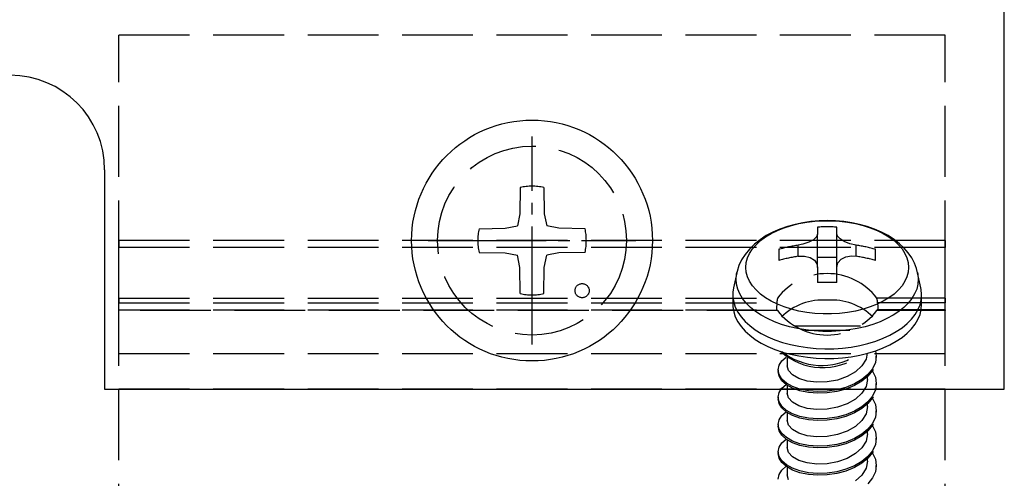
# Model space of a CAD drawing. Units: millimetres. Extents: x 0 to 8410, y 0 to 5940.
# Drawn here: x 4037 to 4079, y 2625 to 2644 of the extents above; entities that cross this region are included whole.
import ezdxf

# ---------------------------------------------------------------- set-up
doc = ezdxf.new("R2010")
doc.units = ezdxf.units.MM
doc.linetypes.add('YCENTER_1', pattern=[13, 10, -1, 1, -1])
doc.linetypes.add('YHIDDEN_1', pattern=[4, 3, -1])
doc.layers.add('YKK_11', color=7, linetype='Continuous', lineweight=30)
doc.layers.add('YKK_13', color=4, linetype='Continuous', lineweight=30)

msp = doc.modelspace()

# ---------------------------------------------------------------- linework, layer by layer
at = {"layer": 'YKK_11', "linetype": 'ByBlock', "lineweight": -2, "ltscale": 0.5}
for p, q in [((4079, 2628.466), (4079, 2659.066)), ((4040.9, 2637.766), (4040.9, 2628.466)), ((4040.9, 2628.466), (4079, 2628.466))]:
    msp.add_line(p, q, dxfattribs=at)
msp.add_arc((4036.9, 2637.766), 4, 0, 90, dxfattribs=at)
at = {"layer": 'YKK_13', "linetype": 'YHIDDEN_1'}
for p, q in [((4041.5, 2545.466), (4041.5, 2643.466)), ((4076.5, 2643.466), (4041.5, 2643.466)), ((4076.5, 2545.466), (4076.5, 2643.466)), ((4058.5, 2637.011), (4058.481, 2635.903)), ((4059.5, 2637.011), (4059.519, 2635.903)), ((4058.481, 2635.903), (4058.38, 2635.386)), ((4059.519, 2635.903), (4059.62, 2635.386)), ((4056.755, 2635.266), (4057.863, 2635.285)), ((4057.863, 2635.285), (4058.38, 2635.386)), ((4060.137, 2635.285), (4059.62, 2635.386)), ((4061.245, 2635.266), (4060.137, 2635.285)), ((4069.501, 2635.253), (4069.202, 2635.123)), ((4069.39, 2635.195), (4069.676, 2635.309)), ((4069.813, 2635.362), (4069.501, 2635.253)), ((4069.676, 2635.309), (4069.982, 2635.407)), ((4070.138, 2635.452), (4069.813, 2635.362)), ((4069.982, 2635.407), (4070.303, 2635.485)), ((4070.471, 2635.521), (4070.138, 2635.452)), ((4070.303, 2635.485), (4070.636, 2635.545)), ((4070.812, 2635.571), (4070.471, 2635.521)), ((4070.636, 2635.545), (4070.978, 2635.586)), ((4071.158, 2635.6), (4070.812, 2635.571)), ((4070.978, 2635.586), (4071.325, 2635.606)), ((4071.09, 2635.335), (4071.09, 2635.04)), ((4071.505, 2635.61), (4071.158, 2635.6)), ((4071.325, 2635.606), (4071.675, 2635.606)), ((4071.853, 2635.6), (4071.505, 2635.61)), ((4071.675, 2635.606), (4072.022, 2635.586)), ((4072.199, 2635.569), (4071.853, 2635.6)), ((4071.91, 2635.04), (4071.91, 2635.335)), ((4072.022, 2635.586), (4072.364, 2635.545)), ((4072.539, 2635.519), (4072.199, 2635.569)), ((4072.364, 2635.545), (4072.697, 2635.485)), ((4072.873, 2635.449), (4072.539, 2635.519)), ((4072.697, 2635.485), (4073.018, 2635.407)), ((4073.196, 2635.359), (4072.873, 2635.449)), ((4073.018, 2635.407), (4073.324, 2635.309)), ((4073.507, 2635.25), (4073.196, 2635.359)), ((4073.324, 2635.309), (4073.61, 2635.195)), ((4073.802, 2635.121), (4073.507, 2635.25)), ((4068.656, 2634.802), (4068.417, 2634.612)), ((4068.919, 2634.973), (4068.656, 2634.802)), ((4068.671, 2634.761), (4068.884, 2634.919)), ((4068.884, 2634.919), (4069.125, 2635.064)), ((4069.202, 2635.123), (4068.919, 2634.973)), ((4069.125, 2635.064), (4069.39, 2635.195)), ((4070.915, 2634.802), (4070.717, 2634.696)), ((4071.046, 2634.923), (4070.915, 2634.802)), ((4071.09, 2635.04), (4071.046, 2634.923)), ((4071.09, 2633.629), (4071.09, 2635.04)), ((4071.91, 2633.629), (4071.91, 2635.04)), ((4071.936, 2634.951), (4071.91, 2635.04)), ((4072.043, 2634.833), (4071.936, 2634.951)), ((4072.224, 2634.722), (4072.043, 2634.833)), ((4073.61, 2635.195), (4073.875, 2635.064)), ((4074.078, 2634.974), (4073.802, 2635.121)), ((4073.875, 2635.064), (4074.116, 2634.919)), ((4074.332, 2634.811), (4074.078, 2634.974)), ((4074.116, 2634.919), (4074.329, 2634.761)), ((4074.56, 2634.633), (4074.332, 2634.811)), ((4076.5, 2634.765), (4041.5, 2634.765)), ((4041.5, 2634.765), (4041.5, 2634.475)), ((4041.5, 2632.329), (4041.5, 2634.475)), ((4076.5, 2634.475), (4041.5, 2634.475)), ((4068.205, 2634.405), (4068.023, 2634.182)), ((4068.417, 2634.612), (4068.205, 2634.405)), ((4068.211, 2634.223), (4068.332, 2634.411)), ((4068.332, 2634.411), (4068.486, 2634.591)), ((4068.486, 2634.591), (4068.671, 2634.761)), ((4069.45, 2634.394), (4069.45, 2633.924)), ((4070.475, 2634.613), (4070.27, 2634.57)), ((4070.27, 2634.1), (4070.27, 2634.57)), ((4070.717, 2634.696), (4070.475, 2634.613)), ((4072.464, 2634.63), (4072.224, 2634.722)), ((4072.73, 2634.57), (4072.464, 2634.63)), ((4072.73, 2634.1), (4072.73, 2634.57)), ((4073.55, 2633.924), (4073.55, 2634.394)), ((4074.329, 2634.761), (4074.514, 2634.591)), ((4074.514, 2634.591), (4074.668, 2634.411)), ((4074.76, 2634.442), (4074.56, 2634.633)), ((4074.668, 2634.411), (4074.789, 2634.223)), ((4074.933, 2634.241), (4074.76, 2634.442)), ((4076.5, 2634.765), (4076.5, 2634.475)), ((4076.5, 2632.329), (4076.5, 2634.475)), ((4056.755, 2634.266), (4057.863, 2634.247)), ((4057.863, 2634.247), (4058.38, 2634.146)), ((4058.481, 2633.629), (4058.38, 2634.146)), ((4059.519, 2633.629), (4059.62, 2634.146)), ((4060.137, 2634.247), (4059.62, 2634.146)), ((4061.245, 2634.266), (4060.137, 2634.247)), ((4068.023, 2634.182), (4067.876, 2633.949)), ((4068.07, 2633.831), (4068.123, 2634.029)), ((4068.123, 2634.029), (4068.211, 2634.223)), ((4070.27, 2634.1), (4070.536, 2634.109)), ((4070.536, 2634.109), (4070.776, 2634.052)), ((4070.776, 2634.052), (4070.957, 2633.935)), ((4071.09, 2634.061), (4071.91, 2634.061)), ((4071.954, 2633.817), (4072.085, 2633.972)), ((4072.085, 2633.972), (4072.283, 2634.073)), ((4072.283, 2634.073), (4072.525, 2634.113)), ((4072.525, 2634.113), (4072.73, 2634.1)), ((4074.789, 2634.223), (4074.877, 2634.029)), ((4074.877, 2634.029), (4074.93, 2633.831)), ((4075.077, 2634.03), (4074.933, 2634.241)), ((4075.194, 2633.81), (4075.077, 2634.03)), ((4058.5, 2632.521), (4058.481, 2633.629)), ((4059.5, 2632.521), (4059.519, 2633.629)), ((4067.763, 2633.707), (4067.684, 2633.462)), ((4067.876, 2633.949), (4067.763, 2633.707)), ((4068.053, 2633.631), (4068.07, 2633.831)), ((4068.07, 2633.431), (4068.053, 2633.631)), ((4070.957, 2633.935), (4071.064, 2633.775)), ((4071.064, 2633.775), (4071.09, 2633.629)), ((4071.09, 2633.629), (4071.09, 2632.983)), ((4071.91, 2633.629), (4071.954, 2633.817)), ((4071.91, 2632.983), (4071.91, 2633.629)), ((4074.93, 2633.831), (4074.947, 2633.631)), ((4074.947, 2633.631), (4074.93, 2633.431)), ((4075.282, 2633.583), (4075.194, 2633.81)), ((4075.326, 2633.405), (4075.282, 2633.583)), ((4067.671, 2633.404), (4067.531, 2632.759)), ((4067.641, 2633.131), (4067.659, 2633.342)), ((4067.659, 2632.921), (4067.641, 2633.131)), ((4067.641, 2633.131), (4067.641, 2633.131)), ((4067.659, 2633.342), (4067.672, 2633.409)), ((4067.684, 2633.462), (4067.675, 2633.411)), ((4068.123, 2633.233), (4068.07, 2633.431)), ((4068.211, 2633.039), (4068.123, 2633.233)), ((4074.877, 2633.233), (4074.789, 2633.039)), ((4074.93, 2633.431), (4074.877, 2633.233)), ((4075.329, 2633.406), (4075.341, 2633.342)), ((4075.469, 2632.759), (4075.329, 2633.404)), ((4075.341, 2633.342), (4075.359, 2633.131)), ((4075.359, 2633.131), (4075.341, 2632.921)), ((4067.531, 2632.759), (4067.504, 2632.583)), ((4067.711, 2632.712), (4067.659, 2632.921)), ((4067.797, 2632.508), (4067.711, 2632.712)), ((4068.332, 2632.851), (4068.211, 2633.039)), ((4068.486, 2632.672), (4068.332, 2632.851)), ((4074.668, 2632.851), (4074.514, 2632.672)), ((4074.789, 2633.039), (4074.668, 2632.851)), ((4075.289, 2632.712), (4075.203, 2632.508)), ((4075.341, 2632.921), (4075.289, 2632.712)), ((4075.482, 2632.691), (4075.469, 2632.759)), ((4041.5, 2632.329), (4041.5, 2632.126)), ((4041.5, 2632.329), (4069.399, 2632.329)), ((4067.5, 2632.476), (4067.5, 2632.066)), ((4067.504, 2632.583), (4067.504, 2632.368)), ((4067.504, 2632.368), (4067.54, 2632.154)), ((4067.917, 2632.309), (4067.797, 2632.508)), ((4068.07, 2632.117), (4067.917, 2632.309)), ((4068.671, 2632.502), (4068.486, 2632.672)), ((4068.884, 2632.343), (4068.671, 2632.502)), ((4069.125, 2632.198), (4068.884, 2632.343)), ((4076.5, 2632.329), (4073.601, 2632.329)), ((4074.116, 2632.343), (4073.875, 2632.198)), ((4074.329, 2632.502), (4074.116, 2632.343)), ((4074.514, 2632.672), (4074.329, 2632.502)), ((4075.083, 2632.309), (4074.93, 2632.117)), ((4075.203, 2632.508), (4075.083, 2632.309)), ((4075.5, 2632.476), (4075.482, 2632.691)), ((4075.482, 2632.261), (4075.5, 2632.476)), ((4075.5, 2632.066), (4075.5, 2632.476)), ((4075.5, 2632.476), (4075.5, 2632.476)), ((4076.5, 2632.329), (4076.5, 2632.126)), ((4041.5, 2631.839), (4041.5, 2632.126)), ((4041.5, 2632.126), (4069.368, 2632.126)), ((4067.5, 2632.066), (4067.504, 2631.959)), ((4067.504, 2631.959), (4067.54, 2631.745)), ((4067.54, 2632.154), (4067.609, 2631.943)), ((4067.609, 2631.943), (4067.714, 2631.736)), ((4068.254, 2631.935), (4068.07, 2632.117)), ((4068.467, 2631.763), (4068.254, 2631.935)), ((4069.39, 2632.068), (4069.125, 2632.198)), ((4069.676, 2631.953), (4069.39, 2632.068)), ((4069.982, 2631.856), (4069.676, 2631.953)), ((4073.324, 2631.953), (4073.018, 2631.856)), ((4073.61, 2632.068), (4073.324, 2631.953)), ((4073.875, 2632.198), (4073.61, 2632.068)), ((4076.5, 2632.126), (4073.632, 2632.126)), ((4074.746, 2631.935), (4074.533, 2631.763)), ((4074.93, 2632.117), (4074.746, 2631.935)), ((4075.343, 2631.839), (4075.43, 2632.048)), ((4075.43, 2632.048), (4075.482, 2632.261)), ((4075.482, 2631.851), (4075.5, 2632.066)), ((4075.5, 2632.066), (4075.5, 2632.066)), ((4076.5, 2631.839), (4076.5, 2632.126)), ((4041.5, 2631.839), (4069.378, 2631.839)), ((4041.5, 2631.839), (4041.5, 2631.803)), ((4069.399, 2631.803), (4041.5, 2631.803)), ((4067.54, 2631.745), (4067.609, 2631.533)), ((4067.609, 2631.533), (4067.714, 2631.327)), ((4067.714, 2631.736), (4067.851, 2631.536)), ((4067.851, 2631.536), (4068.02, 2631.344)), ((4068.707, 2631.604), (4068.467, 2631.763)), ((4068.973, 2631.458), (4068.707, 2631.604)), ((4069.262, 2631.328), (4068.973, 2631.458)), ((4069.386, 2631.832), (4069.378, 2631.838)), ((4069.399, 2631.803), (4069.386, 2631.832)), ((4070.303, 2631.777), (4069.982, 2631.856)), ((4070.636, 2631.717), (4070.303, 2631.777)), ((4070.978, 2631.677), (4070.636, 2631.717)), ((4071.325, 2631.656), (4070.978, 2631.677)), ((4071.675, 2631.656), (4071.325, 2631.656)), ((4072.022, 2631.677), (4071.675, 2631.656)), ((4072.364, 2631.717), (4072.022, 2631.677)), ((4072.697, 2631.777), (4072.364, 2631.717)), ((4073.018, 2631.856), (4072.697, 2631.777)), ((4073.607, 2631.819), (4073.601, 2631.803)), ((4076.5, 2631.803), (4073.601, 2631.803)), ((4073.619, 2631.838), (4073.607, 2631.819)), ((4073.622, 2631.837), (4073.619, 2631.838)), ((4076.5, 2631.839), (4073.622, 2631.839)), ((4074.027, 2631.458), (4073.738, 2631.328)), ((4074.293, 2631.604), (4074.027, 2631.458)), ((4074.533, 2631.763), (4074.293, 2631.604)), ((4075.068, 2631.439), (4075.222, 2631.635)), ((4075.222, 2631.635), (4075.343, 2631.839)), ((4075.343, 2631.429), (4075.43, 2631.638)), ((4075.43, 2631.638), (4075.482, 2631.851)), ((4076.5, 2631.839), (4076.5, 2631.803)), ((4067.714, 2631.327), (4067.851, 2631.127)), ((4067.851, 2631.127), (4068.02, 2630.935)), ((4068.02, 2631.344), (4068.22, 2631.162)), ((4068.22, 2631.162), (4068.449, 2630.992)), ((4069.571, 2631.214), (4069.262, 2631.328)), ((4069.897, 2631.118), (4069.571, 2631.214)), ((4070.238, 2631.039), (4069.897, 2631.118)), ((4072.909, 2631.135), (4070.091, 2631.135)), ((4070.59, 2630.98), (4070.238, 2631.039)), ((4072.762, 2631.039), (4072.41, 2630.98)), ((4073.103, 2631.118), (4072.762, 2631.039)), ((4073.429, 2631.214), (4073.103, 2631.118)), ((4073.738, 2631.328), (4073.429, 2631.214)), ((4074.426, 2630.912), (4074.669, 2631.076)), ((4074.669, 2631.076), (4074.883, 2631.252)), ((4074.883, 2631.252), (4075.068, 2631.439)), ((4075.068, 2631.029), (4075.222, 2631.226)), ((4075.222, 2631.226), (4075.343, 2631.429)), ((4068.02, 2630.935), (4068.22, 2630.753)), ((4068.22, 2630.753), (4068.449, 2630.582)), ((4068.449, 2630.992), (4068.705, 2630.835)), ((4068.705, 2630.835), (4068.985, 2630.692)), ((4068.985, 2630.692), (4069.287, 2630.564)), ((4072.459, 2630.963), (4070.541, 2630.963)), ((4070.951, 2630.94), (4070.59, 2630.98)), ((4071.316, 2630.92), (4070.951, 2630.94)), ((4071.684, 2630.92), (4071.316, 2630.92)), ((4072.049, 2630.94), (4071.684, 2630.92)), ((4072.41, 2630.98), (4072.049, 2630.94)), ((4073.554, 2630.507), (4073.866, 2630.626)), ((4073.866, 2630.626), (4074.158, 2630.761)), ((4074.158, 2630.761), (4074.426, 2630.912)), ((4074.426, 2630.502), (4074.669, 2630.666)), ((4074.669, 2630.666), (4074.883, 2630.842)), ((4074.883, 2630.842), (4075.068, 2631.029)), ((4068.449, 2630.582), (4068.705, 2630.425)), ((4068.705, 2630.425), (4068.985, 2630.282)), ((4068.985, 2630.282), (4069.287, 2630.155)), ((4069.287, 2630.564), (4069.609, 2630.454)), ((4069.609, 2630.454), (4069.948, 2630.361)), ((4069.948, 2630.361), (4070.3, 2630.287)), ((4070.3, 2630.287), (4070.662, 2630.232)), ((4070.662, 2630.232), (4071.032, 2630.197)), ((4071.781, 2630.187), (4072.154, 2630.212)), ((4072.154, 2630.212), (4072.52, 2630.257)), ((4072.52, 2630.257), (4072.878, 2630.322)), ((4072.878, 2630.322), (4073.223, 2630.405)), ((4073.223, 2630.405), (4073.554, 2630.507)), ((4073.554, 2630.098), (4073.866, 2630.216)), ((4073.866, 2630.216), (4074.158, 2630.352)), ((4074.158, 2630.352), (4074.426, 2630.502)), ((4076.5, 2629.966), (4041.5, 2629.966)), ((4069.287, 2630.155), (4069.609, 2630.044)), ((4069.579, 2629.67), (4069.759, 2629.828)), ((4069.609, 2630.044), (4069.948, 2629.952)), ((4069.8, 2629.801), (4069.8, 2629.465)), ((4069.948, 2629.952), (4070.3, 2629.878)), ((4070.3, 2629.878), (4070.662, 2629.823)), ((4070.662, 2629.823), (4071.032, 2629.788)), ((4071.032, 2630.197), (4071.406, 2630.182)), ((4071.406, 2630.182), (4071.781, 2630.187)), ((4071.781, 2629.778), (4072.154, 2629.803)), ((4072.154, 2629.803), (4072.52, 2629.848)), ((4072.52, 2629.848), (4072.878, 2629.912)), ((4072.878, 2629.912), (4073.223, 2629.996)), ((4073.191, 2629.998), (4073.143, 2629.745)), ((4073.223, 2629.996), (4073.554, 2630.098)), ((4073.579, 2629.864), (4073.54, 2629.599)), ((4073.544, 2630.1), (4073.579, 2629.864)), ((4073.579, 2629.793), (4073.579, 2629.864)), ((4069.421, 2629.286), (4069.46, 2629.482)), ((4069.46, 2629.482), (4069.579, 2629.67)), ((4069.857, 2629.262), (4069.8, 2629.465)), ((4071.032, 2629.788), (4071.406, 2629.773)), ((4071.406, 2629.773), (4071.781, 2629.778)), ((4072.971, 2629.457), (4072.702, 2629.209)), ((4073.143, 2629.745), (4072.971, 2629.457)), ((4073.54, 2629.599), (4073.421, 2629.336)), ((4069.421, 2629.286), (4069.421, 2629.215)), ((4069.46, 2629.091), (4069.421, 2629.286)), ((4069.46, 2629.019), (4069.421, 2629.215)), ((4069.579, 2628.902), (4069.46, 2629.091)), ((4069.579, 2628.831), (4069.46, 2629.019)), ((4070.029, 2629.074), (4069.857, 2629.262)), ((4070.298, 2628.92), (4070.029, 2629.074)), ((4072.352, 2629.008), (4071.938, 2628.86)), ((4072.702, 2629.209), (4072.352, 2629.008)), ((4073.226, 2629.09), (4072.97, 2628.877)), ((4073.226, 2629.019), (4072.97, 2628.805)), ((4073.2, 2628.887), (4073.2, 2628.997)), ((4073.421, 2629.336), (4073.226, 2629.09)), ((4073.421, 2629.264), (4073.226, 2629.019)), ((4073.41, 2629.25), (4073.421, 2629.237)), ((4073.44, 2629.307), (4073.421, 2629.264)), ((4073.421, 2629.237), (4073.54, 2628.974)), ((4073.54, 2628.974), (4073.579, 2628.708)), ((4069.774, 2628.731), (4069.579, 2628.902)), ((4069.774, 2628.66), (4069.579, 2628.831)), ((4069.579, 2628.514), (4069.759, 2628.672)), ((4070.03, 2628.588), (4069.774, 2628.731)), ((4070.03, 2628.516), (4069.774, 2628.66)), ((4069.8, 2628.645), (4069.8, 2628.31)), ((4070.342, 2628.476), (4070.03, 2628.588)), ((4070.648, 2628.814), (4070.298, 2628.92)), ((4071.062, 2628.765), (4070.648, 2628.814)), ((4071.5, 2628.779), (4071.062, 2628.765)), ((4071.938, 2628.86), (4071.5, 2628.779)), ((4072.296, 2628.546), (4071.902, 2628.44)), ((4072.658, 2628.694), (4072.296, 2628.546)), ((4072.658, 2628.623), (4072.296, 2628.474)), ((4072.97, 2628.877), (4072.658, 2628.694)), ((4072.97, 2628.805), (4072.658, 2628.623)), ((4073.143, 2628.589), (4072.971, 2628.302)), ((4073.2, 2628.887), (4073.143, 2628.589)), ((4073.579, 2628.708), (4073.54, 2628.443)), ((4073.579, 2628.637), (4073.579, 2628.708)), ((4076.5, 2628.466), (4041.5, 2628.466)), ((4069.421, 2628.13), (4069.46, 2628.326)), ((4069.421, 2628.13), (4069.421, 2628.059)), ((4069.46, 2627.935), (4069.421, 2628.13)), ((4069.46, 2628.326), (4069.579, 2628.514)), ((4069.857, 2628.106), (4069.8, 2628.31)), ((4070.342, 2628.404), (4070.03, 2628.516)), ((4070.704, 2628.401), (4070.342, 2628.476)), ((4070.704, 2628.33), (4070.342, 2628.404)), ((4071.098, 2628.37), (4070.704, 2628.401)), ((4071.098, 2628.299), (4070.704, 2628.33)), ((4071.5, 2628.383), (4071.098, 2628.37)), ((4071.5, 2628.311), (4071.098, 2628.299)), ((4071.902, 2628.44), (4071.5, 2628.383)), ((4071.902, 2628.369), (4071.5, 2628.311)), ((4072.296, 2628.474), (4071.902, 2628.369)), ((4072.971, 2628.302), (4072.702, 2628.054)), ((4073.421, 2628.18), (4073.226, 2627.935)), ((4073.54, 2628.443), (4073.421, 2628.18)), ((4073.44, 2628.151), (4073.421, 2628.108)), ((4069.46, 2627.863), (4069.421, 2628.059)), ((4069.579, 2627.746), (4069.46, 2627.935)), ((4069.579, 2627.675), (4069.46, 2627.863)), ((4069.774, 2627.575), (4069.579, 2627.746)), ((4070.029, 2627.918), (4069.857, 2628.106)), ((4070.298, 2627.765), (4070.029, 2627.918)), ((4070.648, 2627.658), (4070.298, 2627.765)), ((4071.938, 2627.704), (4071.5, 2627.623)), ((4072.352, 2627.852), (4071.938, 2627.704)), ((4072.702, 2628.054), (4072.352, 2627.852)), ((4072.97, 2627.721), (4072.658, 2627.539)), ((4073.226, 2627.935), (4072.97, 2627.721)), ((4073.226, 2627.863), (4072.97, 2627.649)), ((4073.2, 2627.732), (4073.143, 2627.433)), ((4073.2, 2627.732), (4073.2, 2627.841)), ((4073.421, 2628.108), (4073.226, 2627.863)), ((4073.41, 2628.095), (4073.421, 2628.081)), ((4073.421, 2628.081), (4073.54, 2627.818)), ((4073.54, 2627.818), (4073.579, 2627.552)), ((4069.46, 2627.17), (4069.579, 2627.359)), ((4069.774, 2627.504), (4069.579, 2627.675)), ((4069.579, 2627.359), (4069.759, 2627.517)), ((4070.03, 2627.432), (4069.774, 2627.575)), ((4070.03, 2627.36), (4069.774, 2627.504)), ((4069.8, 2627.489), (4069.8, 2627.154)), ((4070.342, 2627.32), (4070.03, 2627.432)), ((4070.342, 2627.248), (4070.03, 2627.36)), ((4070.704, 2627.245), (4070.342, 2627.32)), ((4071.062, 2627.609), (4070.648, 2627.658)), ((4071.5, 2627.623), (4071.062, 2627.609)), ((4072.296, 2627.39), (4071.902, 2627.284)), ((4072.296, 2627.318), (4071.902, 2627.213)), ((4072.658, 2627.539), (4072.296, 2627.39)), ((4072.658, 2627.467), (4072.296, 2627.318)), ((4072.97, 2627.649), (4072.658, 2627.467)), ((4073.143, 2627.433), (4072.971, 2627.146)), ((4073.54, 2627.287), (4073.421, 2627.024)), ((4073.579, 2627.552), (4073.54, 2627.287)), ((4073.579, 2627.481), (4073.579, 2627.552)), ((4069.421, 2626.974), (4069.46, 2627.17)), ((4069.421, 2626.974), (4069.421, 2626.903)), ((4069.46, 2626.779), (4069.421, 2626.974)), ((4069.46, 2626.707), (4069.421, 2626.903)), ((4069.857, 2626.95), (4069.8, 2627.154)), ((4070.029, 2626.762), (4069.857, 2626.95)), ((4070.704, 2627.174), (4070.342, 2627.248)), ((4071.098, 2627.214), (4070.704, 2627.245)), ((4071.098, 2627.143), (4070.704, 2627.174)), ((4071.5, 2627.227), (4071.098, 2627.214)), ((4071.5, 2627.155), (4071.098, 2627.143)), ((4071.902, 2627.284), (4071.5, 2627.227)), ((4071.902, 2627.213), (4071.5, 2627.155)), ((4072.702, 2626.898), (4072.352, 2626.696)), ((4072.971, 2627.146), (4072.702, 2626.898)), ((4073.421, 2627.024), (4073.226, 2626.779)), ((4073.421, 2626.952), (4073.226, 2626.707)), ((4073.41, 2626.939), (4073.421, 2626.925)), ((4073.44, 2626.995), (4073.421, 2626.952)), ((4073.421, 2626.925), (4073.54, 2626.662)), ((4069.579, 2626.59), (4069.46, 2626.779)), ((4069.579, 2626.519), (4069.46, 2626.707)), ((4069.774, 2626.42), (4069.579, 2626.59)), ((4069.774, 2626.348), (4069.579, 2626.519)), ((4070.298, 2626.609), (4070.029, 2626.762)), ((4070.648, 2626.502), (4070.298, 2626.609)), ((4071.062, 2626.453), (4070.648, 2626.502)), ((4071.5, 2626.468), (4071.062, 2626.453)), ((4071.938, 2626.548), (4071.5, 2626.468)), ((4072.352, 2626.696), (4071.938, 2626.548)), ((4072.97, 2626.565), (4072.658, 2626.383)), ((4072.97, 2626.493), (4072.658, 2626.311)), ((4073.226, 2626.779), (4072.97, 2626.565)), ((4073.226, 2626.707), (4072.97, 2626.493)), ((4073.2, 2626.576), (4073.143, 2626.277)), ((4073.2, 2626.576), (4073.2, 2626.685)), ((4073.54, 2626.662), (4073.579, 2626.396)), ((4069.46, 2626.014), (4069.579, 2626.203)), ((4069.579, 2626.203), (4069.759, 2626.361)), ((4070.03, 2626.276), (4069.774, 2626.42)), ((4070.03, 2626.204), (4069.774, 2626.348)), ((4069.8, 2626.333), (4069.8, 2625.998)), ((4070.342, 2626.164), (4070.03, 2626.276)), ((4070.342, 2626.092), (4070.03, 2626.204)), ((4070.704, 2626.09), (4070.342, 2626.164)), ((4070.704, 2626.018), (4070.342, 2626.092)), ((4071.098, 2626.058), (4070.704, 2626.09)), ((4071.5, 2626.071), (4071.098, 2626.058)), ((4071.902, 2626.129), (4071.5, 2626.071)), ((4071.902, 2626.057), (4071.5, 2625.999)), ((4072.296, 2626.234), (4071.902, 2626.129)), ((4072.296, 2626.162), (4071.902, 2626.057)), ((4072.658, 2626.383), (4072.296, 2626.234)), ((4072.658, 2626.311), (4072.296, 2626.162)), ((4073.143, 2626.277), (4072.971, 2625.99)), ((4073.54, 2626.131), (4073.421, 2625.868)), ((4073.579, 2626.396), (4073.54, 2626.131)), ((4073.579, 2626.325), (4073.579, 2626.396)), ((4069.421, 2625.819), (4069.46, 2626.014)), ((4069.421, 2625.819), (4069.421, 2625.747)), ((4069.46, 2625.623), (4069.421, 2625.819)), ((4069.46, 2625.552), (4069.421, 2625.747)), ((4069.579, 2625.434), (4069.46, 2625.623)), ((4069.857, 2625.794), (4069.8, 2625.998)), ((4070.029, 2625.606), (4069.857, 2625.794)), ((4071.098, 2625.987), (4070.704, 2626.018)), ((4071.5, 2625.999), (4071.098, 2625.987)), ((4072.702, 2625.742), (4072.352, 2625.54)), ((4072.971, 2625.99), (4072.702, 2625.742)), ((4073.226, 2625.623), (4072.97, 2625.409)), ((4073.421, 2625.868), (4073.226, 2625.623)), ((4073.421, 2625.796), (4073.226, 2625.551)), ((4073.41, 2625.783), (4073.421, 2625.769)), ((4073.44, 2625.839), (4073.421, 2625.796)), ((4073.421, 2625.769), (4073.54, 2625.506)), ((4069.579, 2625.363), (4069.46, 2625.552)), ((4069.774, 2625.264), (4069.579, 2625.434)), ((4069.774, 2625.192), (4069.579, 2625.363)), ((4069.579, 2625.047), (4069.759, 2625.205)), ((4070.03, 2625.12), (4069.774, 2625.264)), ((4070.298, 2625.453), (4070.029, 2625.606)), ((4070.648, 2625.346), (4070.298, 2625.453)), ((4071.062, 2625.297), (4070.648, 2625.346)), ((4071.5, 2625.312), (4071.062, 2625.297)), ((4071.938, 2625.392), (4071.5, 2625.312)), ((4072.352, 2625.54), (4071.938, 2625.392)), ((4072.658, 2625.227), (4072.296, 2625.078)), ((4072.97, 2625.409), (4072.658, 2625.227)), ((4072.97, 2625.337), (4072.658, 2625.155)), ((4073.226, 2625.551), (4072.97, 2625.337)), ((4073.2, 2625.42), (4073.143, 2625.121)), ((4073.2, 2625.42), (4073.2, 2625.529)), ((4073.54, 2625.506), (4073.579, 2625.241)), ((4073.579, 2625.241), (4073.54, 2624.975)), ((4073.579, 2625.169), (4073.579, 2625.241)), ((4069.421, 2624.663), (4069.46, 2624.858)), ((4069.46, 2624.858), (4069.579, 2625.047)), ((4070.03, 2625.048), (4069.774, 2625.192)), ((4069.8, 2625.177), (4069.8, 2624.842)), ((4069.857, 2624.638), (4069.8, 2624.842)), ((4070.342, 2625.008), (4070.03, 2625.12)), ((4070.342, 2624.936), (4070.03, 2625.048)), ((4070.704, 2624.934), (4070.342, 2625.008)), ((4070.704, 2624.862), (4070.342, 2624.936)), ((4071.098, 2624.903), (4070.704, 2624.934)), ((4071.098, 2624.831), (4070.704, 2624.862)), ((4071.5, 2624.915), (4071.098, 2624.903)), ((4071.5, 2624.843), (4071.098, 2624.831)), ((4071.902, 2624.973), (4071.5, 2624.915)), ((4071.902, 2624.901), (4071.5, 2624.843)), ((4072.296, 2625.078), (4071.902, 2624.973)), ((4072.296, 2625.006), (4071.902, 2624.901)), ((4072.658, 2625.155), (4072.296, 2625.006)), ((4072.971, 2624.834), (4072.702, 2624.586)), ((4073.143, 2625.121), (4072.971, 2624.834)), ((4073.54, 2624.975), (4073.421, 2624.712)), ((4073.421, 2624.712), (4073.226, 2624.467))]:
    msp.add_line(p, q, dxfattribs=at)
at = {"layer": 'YKK_13', "linetype": 'YCENTER_1', "ltscale": 0.5}
for p, q in [((4059, 2630.366), (4059, 2639.166)), ((4054.6, 2634.766), (4063.4, 2634.766))]:
    msp.add_line(p, q, dxfattribs=at)
at = {"layer": 'YKK_13'}
msp.add_circle((4059, 2634.766), 5.1, dxfattribs=at)
at = {"layer": 'YKK_13', "linetype": 'YHIDDEN_1'}
for centre, radius in [((4059, 2634.766), 4), ((4061.121, 2632.645), 0.3)]:
    msp.add_circle(centre, radius, dxfattribs=at)
for centre, radius, start, end in [((4059, 2634.766), 2.3, 77.4441, 102.5559), ((4059, 2634.766), 2.3, 167.4441, 192.5559), ((4059, 2634.766), 2.3, 347.4441, 12.5559), ((4071.5, 2627.819), 7.527, 86.8775, 93.1225), ((4071.466, 2626.997), 7.667, 98.973, 105.2436), ((4071.534, 2626.997), 7.667, 74.7564, 81.027), ((4071.466, 2626.527), 7.667, 98.973, 105.2436), ((4071.534, 2626.527), 7.667, 74.7564, 81.027), ((4071.5, 2630.726), 2.642, 37.3492, 142.6508), ((4071.5, 2625.467), 7.527, 86.8775, 93.1225), ((4059, 2634.766), 2.3, 257.4441, 282.5559), ((4070.09, 2632.117), 0.722, 162.9353, 179.3231), ((4072.825, 2632.104), 0.808, 1.5487, 16.1929), ((4076.696, 2631.559), 7.35, 175.5824, 177.9386), ((4071.293, 2629.774), 2.469, 85.1888, 134.5451), ((4071.707, 2629.774), 2.469, 45.4549, 94.8112), ((4219.327, 2641.152), 145.974, 183.5451, 183.65084), ((4071.5, 2633.406), 2.642, 217.3492, 322.6508), ((4071.309, 2632.039), 2.651, 227.4716, 307.1655), ((4071.276, 2632.227), 2.75, 231.7649, 301.5586)]:
    msp.add_arc(centre, radius, start, end, dxfattribs=at)

doc.saveas('drawing.dxf')
